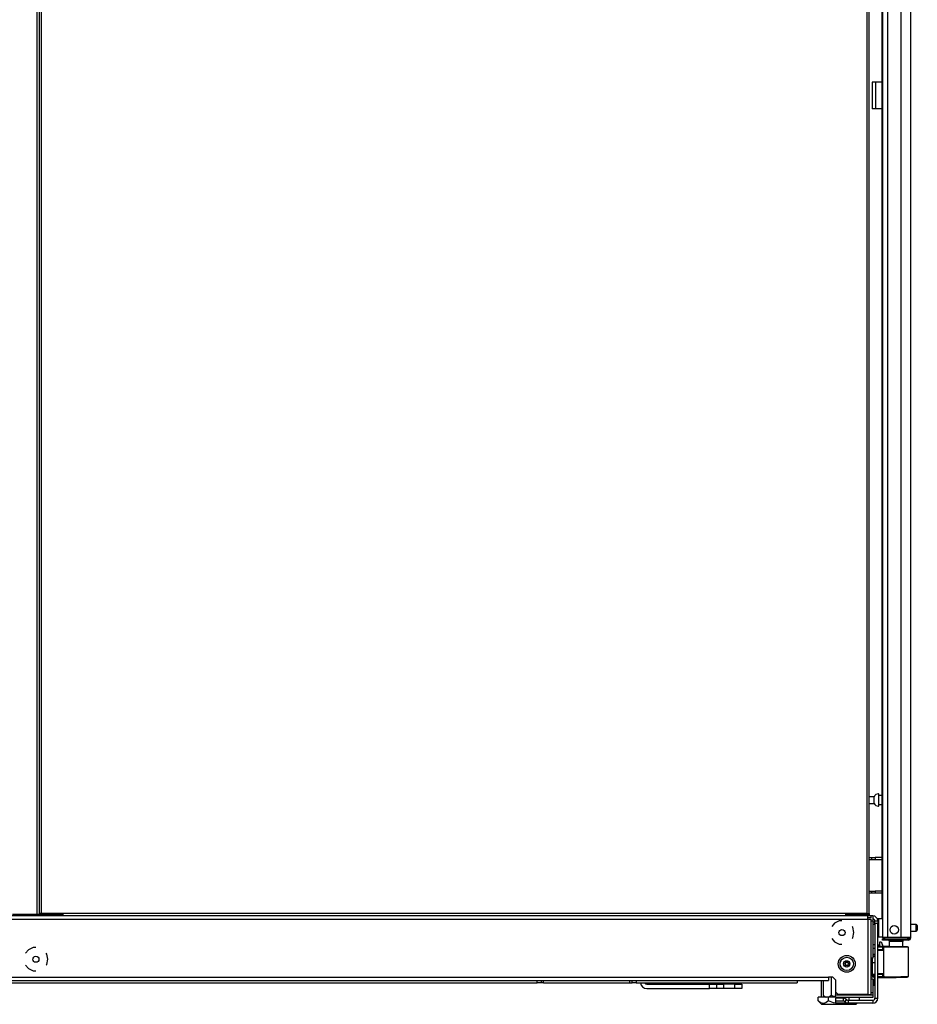
# Model space of a CAD drawing. Extents: x -256 to 40, y -62 to 177.
# Drawn here: x -65 to -40, y 11 to 39 of the extents above; entities that cross this region are included whole.
import ezdxf

# ---------------------------------------------------------------- set-up
doc = ezdxf.new("R2010")
doc.units = 0
doc.header["$MEASUREMENT"] = 0
doc.layers.add('TFR-TRI', color=7, linetype='CONTINUOUS')

msp = doc.modelspace()

# ---------------------------------------------------------------- linework, layer by layer
at = {"layer": 'TFR-TRI', "color": 214, "linetype": 'CONTINUOUS'}
for p, q in [((-39.684, 12.925), (-39.684, 94.64)), ((-40.472, 92.455), (-40.472, 12.925)), ((-40.334, 92.455), (-40.334, 12.925)), ((-39.96, 92.465), (-39.96, 12.925)), ((-40.495, 53.533), (-40.495, 13.451)), ((-40.431, 12.925), (-40.472, 12.925)), ((-40.472, 12.893), (-40.425, 12.893)), ((-40.472, 12.854), (-40.472, 12.893)), ((-40.425, 12.854), (-40.472, 12.854)), ((-40.334, 12.925), (-40.431, 12.925)), ((-40.425, 12.893), (-40.314, 12.893)), ((-40.314, 12.854), (-40.425, 12.854)), ((-39.96, 12.925), (-40.334, 12.925)), ((-40.314, 12.893), (-39.972, 12.893)), ((-40.314, 12.893), (-40.314, 12.854)), ((-39.972, 12.854), (-40.314, 12.854)), ((-39.972, 12.893), (-39.818, 12.893)), ((-39.972, 12.854), (-39.972, 12.893)), ((-39.818, 12.854), (-39.972, 12.854)), ((-39.822, 12.925), (-39.96, 12.925)), ((-39.721, 12.925), (-39.822, 12.925)), ((-39.818, 12.893), (-39.755, 12.893)), ((-39.755, 12.854), (-39.818, 12.854)), ((-39.755, 12.893), (-39.755, 12.854)), ((-39.684, 12.925), (-39.721, 12.925))]:
    msp.add_line(p, q, dxfattribs=at)
at = {"layer": 'TFR-TRI', "color": 1, "linetype": 'CONTINUOUS'}
for p, q in [((-64.125, 93.982), (-64.125, 13.572)), ((-64.054, 13.572), (-64.054, 93.982)), ((-64.125, 13.572), (-64.802, 13.572)), ((-64.075, 13.572), (-64.125, 13.572)), ((-64.054, 13.572), (-64.075, 13.572))]:
    msp.add_line(p, q, dxfattribs=at)
at = {"layer": 'TFR-TRI', "color": 11, "linetype": 'CONTINUOUS'}
for p, q in [((-63.991, 13.6), (-63.991, 93.954)), ((-40.916, 93.954), (-40.916, 13.6)), ((-40.853, 13.6), (-40.853, 93.954)), ((-64.036, 13.6), (-64.054, 13.6)), ((-64.023, 13.572), (-64.054, 13.572)), ((-63.991, 13.6), (-64.036, 13.6)), ((-64.023, 13.6), (-64.023, 13.572)), ((-64.023, 13.572), (-64.014, 13.572)), ((-64.014, 13.572), (-63.991, 13.572)), ((-63.401, 13.6), (-63.991, 13.6)), ((-63.991, 13.6), (-63.991, 13.572)), ((-63.991, 13.572), (-63.901, 13.572)), ((-41.507, 13.6), (-63.401, 13.6)), ((-63.401, 13.6), (-63.401, 13.555)), ((-63.401, 13.555), (-63.401, 13.537)), ((-40.916, 13.6), (-41.507, 13.6)), ((-41.507, 13.6), (-41.507, 13.555)), ((-41.507, 13.555), (-41.507, 13.537)), ((-41.331, 13.562), (-41.422, 13.562)), ((-40.916, 13.562), (-41.066, 13.562)), ((-40.916, 13.572), (-41.007, 13.572)), ((-40.916, 13.6), (-40.872, 13.6)), ((-40.916, 13.6), (-40.916, 13.572)), ((-40.894, 13.572), (-40.916, 13.572)), ((-40.916, 13.572), (-40.916, 13.562)), ((-40.872, 13.562), (-40.916, 13.562)), ((-40.885, 13.572), (-40.894, 13.572)), ((-40.885, 13.572), (-40.885, 13.6)), ((-40.853, 13.572), (-40.885, 13.572)), ((-40.872, 13.6), (-40.853, 13.6)), ((-40.853, 13.562), (-40.872, 13.562)), ((-40.853, 13.6), (-40.853, 13.572)), ((-40.853, 13.572), (-40.853, 13.562))]:
    msp.add_line(p, q, dxfattribs=at)
at = {"layer": 'TFR-TRI', "color": 30, "linetype": 'CONTINUOUS'}
for p, q in [((-40.739, 36.862), (-40.767, 36.862)), ((-40.767, 36.862), (-40.767, 36.114)), ((-40.672, 36.862), (-40.739, 36.862)), ((-40.495, 36.862), (-40.672, 36.862)), ((-40.672, 36.862), (-40.672, 36.114)), ((-40.739, 36.114), (-40.767, 36.114)), ((-40.672, 36.114), (-40.739, 36.114)), ((-40.495, 36.114), (-40.672, 36.114))]:
    msp.add_line(p, q, dxfattribs=at)
at = {"layer": 'TFR-TRI', "color": 5, "linetype": 'CONTINUOUS'}
for p, q in [((-40.706, 16.868), (-40.853, 16.868)), ((-40.706, 16.821), (-40.706, 16.868)), ((-40.706, 16.727), (-40.706, 16.821)), ((-40.581, 16.946), (-40.587, 16.946)), ((-40.587, 16.946), (-40.587, 16.914)), ((-40.587, 16.914), (-40.587, 16.828)), ((-40.587, 16.828), (-40.587, 16.721)), ((-40.581, 16.914), (-40.581, 16.946)), ((-40.581, 16.828), (-40.581, 16.914)), ((-40.495, 16.899), (-40.581, 16.899)), ((-40.581, 16.721), (-40.581, 16.828)), ((-40.853, 16.68), (-40.706, 16.68)), ((-40.706, 16.68), (-40.706, 16.727)), ((-40.587, 16.721), (-40.587, 16.635)), ((-40.587, 16.635), (-40.587, 16.603)), ((-40.587, 16.603), (-40.581, 16.603)), ((-40.581, 16.635), (-40.581, 16.721)), ((-40.581, 16.649), (-40.495, 16.649)), ((-40.581, 16.603), (-40.581, 16.635)), ((-40.472, 13.45), (-40.588, 13.45)), ((-40.588, 13.45), (-40.588, 13.417)), ((-40.588, 13.417), (-40.588, 13.325)), ((-40.588, 13.325), (-40.588, 13.2)), ((-39.533, 13.294), (-39.684, 13.294)), ((-39.533, 13.247), (-39.533, 13.294)), ((-39.533, 13.153), (-39.533, 13.247)), ((-39.503, 13.264), (-39.503, 13.232)), ((-39.503, 13.232), (-39.503, 13.168)), ((-40.588, 13.2), (-40.588, 13.075)), ((-40.588, 13.075), (-40.588, 12.984)), ((-40.588, 12.984), (-40.588, 12.95)), ((-40.588, 12.95), (-40.472, 12.95)), ((-39.684, 13.106), (-39.533, 13.106)), ((-39.533, 13.106), (-39.533, 13.153)), ((-39.503, 13.168), (-39.503, 13.136))]:
    msp.add_line(p, q, dxfattribs=at)
at = {"layer": 'TFR-TRI', "color": 140, "linetype": 'CONTINUOUS'}
for p, q in [((-40.853, 15.165), (-40.772, 15.165)), ((-40.772, 15.165), (-40.729, 15.165)), ((-40.772, 15.102), (-40.772, 15.165)), ((-40.729, 15.165), (-40.682, 15.165)), ((-40.495, 15.165), (-40.682, 15.165)), ((-40.682, 15.165), (-40.682, 15.102)), ((-40.772, 15.102), (-40.853, 15.102)), ((-40.729, 15.102), (-40.772, 15.102)), ((-40.682, 15.102), (-40.729, 15.102)), ((-40.495, 15.102), (-40.682, 15.102)), ((-40.853, 14.228), (-40.772, 14.228)), ((-40.772, 14.165), (-40.853, 14.165)), ((-40.772, 14.228), (-40.729, 14.228)), ((-40.772, 14.165), (-40.772, 14.228)), ((-40.729, 14.165), (-40.772, 14.165)), ((-40.729, 14.228), (-40.682, 14.228)), ((-40.682, 14.165), (-40.729, 14.165)), ((-40.495, 14.228), (-40.682, 14.228)), ((-40.682, 14.228), (-40.682, 14.165)), ((-40.495, 14.165), (-40.682, 14.165))]:
    msp.add_line(p, q, dxfattribs=at)
at = {"layer": 'TFR-TRI', "color": 151, "linetype": 'CONTINUOUS'}
for p, q in [((-40.885, 13.537), (-87.42, 13.537)), ((-40.885, 13.509), (-40.885, 13.537)), ((-40.79, 13.537), (-40.885, 13.537)), ((-40.885, 13.442), (-40.885, 13.509)), ((-40.79, 13.474), (-40.79, 13.537)), ((-87.42, 13.442), (-40.885, 13.442)), ((-41.819, 13.33), (-41.896, 13.232)), ((-41.684, 13.394), (-41.819, 13.33)), ((-41.609, 13.394), (-41.684, 13.394)), ((-41.307, 13.213), (-41.323, 13.232)), ((-40.79, 13.474), (-40.885, 13.474)), ((-40.885, 13.442), (-40.885, 11.332)), ((-40.885, 13.442), (-40.818, 13.442)), ((-40.818, 13.442), (-40.79, 13.442)), ((-40.79, 11.332), (-40.79, 13.442)), ((-41.274, 13.067), (-41.307, 13.213)), ((-41.307, 12.922), (-41.274, 13.067)), ((-41.896, 12.902), (-41.819, 12.805)), ((-41.819, 12.805), (-41.684, 12.74)), ((-41.684, 12.74), (-41.609, 12.74)), ((-41.323, 12.902), (-41.307, 12.922)), ((-64.362, 12.582), (-64.44, 12.485)), ((-64.227, 12.647), (-64.362, 12.582)), ((-64.153, 12.647), (-64.227, 12.647)), ((-63.85, 12.465), (-63.866, 12.485)), ((-63.817, 12.32), (-63.85, 12.465)), ((-64.44, 12.155), (-64.362, 12.057)), ((-63.866, 12.155), (-63.85, 12.174)), ((-63.85, 12.174), (-63.817, 12.32)), ((-64.362, 12.057), (-64.227, 11.993)), ((-64.227, 11.993), (-64.153, 11.993)), ((-86.318, 11.82), (-41.987, 11.82)), ((-86.318, 11.726), (-41.987, 11.726)), ((-41.869, 11.82), (-41.987, 11.82)), ((-41.987, 11.82), (-41.987, 11.753)), ((-41.987, 11.753), (-41.987, 11.726)), ((-41.869, 11.82), (-41.79, 11.742)), ((-41.79, 11.742), (-41.79, 11.411)), ((-41.79, 11.411), (-41.712, 11.332)), ((-40.885, 11.332), (-41.712, 11.332)), ((-40.885, 11.332), (-40.818, 11.332)), ((-40.818, 11.332), (-40.79, 11.332))]:
    msp.add_line(p, q, dxfattribs=at)
at = {"layer": 'TFR-TRI', "color": 95, "linetype": 'CONTINUOUS'}
for p, q in [((-63.901, 13.6), (-63.901, 13.572)), ((-63.901, 13.572), (-63.865, 13.572)), ((-63.865, 13.572), (-63.772, 13.572)), ((-63.772, 13.572), (-63.656, 13.572)), ((-63.656, 13.572), (-63.562, 13.572)), ((-63.562, 13.572), (-63.527, 13.572)), ((-63.527, 13.572), (-63.527, 13.6)), ((-63.401, 13.572), (-63.527, 13.572)), ((-41.507, 13.572), (-41.381, 13.572)), ((-41.381, 13.6), (-41.381, 13.572)), ((-41.381, 13.572), (-41.345, 13.572)), ((-41.345, 13.572), (-41.252, 13.572)), ((-41.252, 13.572), (-41.136, 13.572)), ((-41.136, 13.572), (-41.043, 13.572)), ((-41.043, 13.572), (-41.007, 13.572)), ((-41.007, 13.572), (-41.007, 13.6))]:
    msp.add_line(p, q, dxfattribs=at)
at = {"layer": 'TFR-TRI', "color": 153, "linetype": 'CONTINUOUS'}
for p, q in [((-63.842, 13.572), (-63.842, 13.537)), ((-63.586, 13.537), (-63.586, 13.572)), ((-41.322, 13.572), (-41.322, 13.537)), ((-41.066, 13.537), (-41.066, 13.572)), ((-40.285, 12.815), (-40.285, 12.676)), ((-40.249, 12.815), (-40.285, 12.815)), ((-40.155, 12.815), (-40.249, 12.815)), ((-40.04, 12.815), (-40.155, 12.815)), ((-39.946, 12.815), (-40.04, 12.815)), ((-39.911, 12.815), (-39.946, 12.815)), ((-39.911, 12.656), (-39.911, 12.815))]:
    msp.add_line(p, q, dxfattribs=at)
at = {"layer": 'TFR-TRI', "color": 44, "linetype": 'CONTINUOUS'}
for p, q in [((-41.422, 13.537), (-41.422, 13.572)), ((-41.986, 11.255), (-42.275, 11.255)), ((-42.275, 11.156), (-42.275, 11.255)), ((-42.275, 11.156), (-42.178, 11.058)), ((-42.206, 11.1), (-42.275, 11.156)), ((-42.113, 11.079), (-42.206, 11.1)), ((-42.178, 11.058), (-42.141, 11.058)), ((-42.141, 11.058), (-42.037, 11.058)), ((-42.047, 11.106), (-42.113, 11.079)), ((-41.986, 11.156), (-42.047, 11.106)), ((-42.037, 11.058), (-41.882, 11.058)), ((-41.79, 11.255), (-41.986, 11.255)), ((-41.986, 11.156), (-41.986, 11.255)), ((-41.848, 11.1), (-41.986, 11.156)), ((-41.882, 11.058), (-41.698, 11.058)), ((-41.661, 11.079), (-41.848, 11.1)), ((-41.698, 11.058), (-41.514, 11.058)), ((-41.605, 11.091), (-41.661, 11.079)), ((-41.514, 11.058), (-41.358, 11.058)), ((-41.409, 11.169), (-41.409, 11.248)), ((-41.358, 11.058), (-41.254, 11.058)), ((-41.254, 11.058), (-41.217, 11.058)), ((-41.217, 11.058), (-41.185, 11.091)), ((-41.12, 11.169), (-41.12, 11.248))]:
    msp.add_line(p, q, dxfattribs=at)
at = {"layer": 'TFR-TRI', "color": 190, "linetype": 'CONTINUOUS'}
msp.add_line((-41.331, 13.572), (-41.331, 13.537), dxfattribs=at)
at = {"layer": 'TFR-TRI', "color": 251, "linetype": 'CONTINUOUS'}
for p, q in [((-40.747, 13.532), (-40.791, 13.532)), ((-40.747, 13.532), (-40.747, 13.491)), ((-40.791, 13.394), (-40.747, 13.394)), ((-40.747, 13.491), (-40.747, 13.394)), ((-40.747, 13.394), (-40.747, 12.351)), ((-40.688, 13.394), (-40.609, 13.394)), ((-40.688, 13.315), (-40.688, 13.394)), ((-40.609, 13.315), (-40.688, 13.315)), ((-40.688, 13.315), (-40.688, 11.229)), ((-40.609, 13.394), (-40.609, 13.315)), ((-40.609, 11.229), (-40.609, 13.315)), ((-40.688, 12.723), (-40.747, 12.723)), ((-40.747, 12.408), (-40.688, 12.408)), ((-40.688, 12.401), (-40.747, 12.401)), ((-40.747, 12.351), (-40.79, 12.351)), ((-40.767, 12.351), (-40.767, 12.29)), ((-40.767, 12.29), (-40.767, 12.22)), ((-40.688, 12.22), (-40.767, 12.22)), ((-40.767, 12.22), (-40.767, 12.174)), ((-40.767, 12.174), (-40.767, 12.063)), ((-40.767, 12.063), (-40.767, 11.951)), ((-40.767, 11.951), (-40.767, 11.905)), ((-40.767, 11.905), (-40.688, 11.905)), ((-40.767, 11.89), (-40.767, 11.864)), ((-40.767, 11.864), (-40.767, 11.856)), ((-40.767, 11.856), (-40.688, 11.856)), ((-40.747, 11.76), (-40.79, 11.76)), ((-40.747, 11.76), (-40.747, 11.386)), ((-41.79, 11.411), (-41.79, 11.386)), ((-41.79, 11.386), (-41.766, 11.386)), ((-41.79, 11.386), (-41.79, 11.344)), ((-41.79, 11.344), (-41.79, 11.327)), ((-41.79, 11.248), (-41.79, 11.327)), ((-41.79, 11.327), (-40.747, 11.327)), ((-40.791, 11.386), (-40.747, 11.386)), ((-40.747, 11.386), (-40.747, 11.344)), ((-40.747, 11.344), (-40.747, 11.327)), ((-40.747, 11.327), (-40.747, 11.248)), ((-40.747, 11.248), (-41.79, 11.248)), ((-41.578, 11.23), (-41.79, 11.23)), ((-41.79, 11.23), (-41.79, 11.151)), ((-41.578, 11.151), (-41.79, 11.151)), ((-41.79, 11.151), (-41.79, 11.091)), ((-41.436, 11.091), (-41.79, 11.091)), ((-41.578, 11.23), (-41.578, 11.151)), ((-41.481, 11.19), (-41.536, 11.134)), ((-41.534, 11.131), (-41.536, 11.134)), ((-41.478, 11.187), (-41.534, 11.131)), ((-41.478, 11.187), (-41.481, 11.19)), ((-40.747, 11.169), (-41.436, 11.169)), ((-41.436, 11.169), (-41.436, 11.091)), ((-40.747, 11.091), (-41.436, 11.091)), ((-40.747, 11.169), (-40.747, 11.091)), ((-40.688, 11.229), (-40.609, 11.229))]:
    msp.add_line(p, q, dxfattribs=at)
at = {"layer": 'TFR-TRI', "color": 93, "linetype": 'CONTINUOUS'}
for p, q in [((-40.747, 13.369), (-40.688, 13.369)), ((-40.688, 13.29), (-40.747, 13.29)), ((-40.79, 11.898), (-40.767, 11.898)), ((-40.688, 11.819), (-40.79, 11.819))]:
    msp.add_line(p, q, dxfattribs=at)
at = {"layer": 'TFR-TRI', "color": 252, "linetype": 'CONTINUOUS'}
for p, q in [((-40.578, 12.71), (-40.609, 12.71)), ((-40.578, 12.702), (-40.578, 12.71)), ((-40.578, 12.681), (-40.578, 12.702)), ((-40.554, 12.801), (-40.564, 12.801)), ((-40.564, 12.801), (-40.564, 12.768)), ((-40.564, 12.768), (-40.564, 12.681)), ((-40.554, 12.768), (-40.554, 12.801)), ((-40.554, 12.681), (-40.554, 12.768)), ((-40.476, 12.722), (-40.476, 12.711)), ((-40.476, 12.711), (-40.476, 12.68)), ((-40.79, 12.128), (-40.767, 12.128)), ((-50.137, 11.662), (-50.137, 11.726)), ((-50.019, 11.662), (-50.137, 11.662)), ((-50.019, 11.726), (-50.019, 11.662)), ((-50.002, 11.662), (-50.019, 11.662)), ((-49.96, 11.662), (-50.002, 11.662)), ((-49.96, 11.662), (-49.96, 11.726)), ((-49.96, 11.662), (-47.539, 11.662)), ((-47.539, 11.662), (-47.539, 11.726)), ((-47.539, 11.662), (-47.497, 11.662)), ((-47.497, 11.662), (-47.479, 11.662)), ((-47.479, 11.662), (-47.479, 11.726)), ((-47.361, 11.662), (-47.479, 11.662)), ((-47.361, 11.726), (-47.361, 11.662)), ((-40.747, 11.596), (-40.698, 11.596)), ((-40.698, 11.658), (-40.698, 11.819)), ((-40.698, 11.596), (-40.698, 11.658)), ((-40.698, 11.596), (-40.688, 11.606))]:
    msp.add_line(p, q, dxfattribs=at)
at = {"layer": 'TFR-TRI', "color": 63, "linetype": 'CONTINUOUS'}
for p, q in [((-40.285, 12.679), (-40.609, 12.681)), ((-40.609, 12.675), (-40.466, 12.675)), ((-40.466, 12.675), (-40.47, 12.67)), ((-40.466, 12.675), (-40.422, 12.675)), ((-40.422, 12.675), (-40.398, 12.676)), ((-40.398, 12.676), (-40.327, 12.676)), ((-40.327, 12.676), (-40.222, 12.676)), ((-40.222, 12.676), (-40.098, 12.677)), ((-40.098, 12.677), (-39.973, 12.676)), ((-40.098, 12.677), (-40.098, 12.676)), ((-40.098, 12.676), (-40.098, 12.673)), ((-39.973, 12.676), (-39.867, 12.675)), ((-39.867, 12.675), (-39.797, 12.674)), ((-39.797, 12.674), (-39.773, 12.674)), ((-40.688, 12.62), (-40.747, 12.618)), ((-40.747, 12.46), (-40.688, 12.458)), ((-40.471, 12.656), (-40.609, 12.655)), ((-40.471, 12.582), (-40.609, 12.586)), ((-40.442, 12.561), (-40.609, 12.567)), ((-40.47, 12.67), (-40.471, 12.656)), ((-40.471, 12.582), (-40.471, 12.656)), ((-40.442, 12.656), (-40.471, 12.656)), ((-40.442, 12.581), (-40.471, 12.582)), ((-40.442, 11.832), (-40.442, 12.656)), ((-40.416, 12.656), (-40.442, 12.656)), ((-40.341, 12.656), (-40.416, 12.656)), ((-40.229, 12.657), (-40.341, 12.656)), ((-40.098, 12.657), (-40.229, 12.657)), ((-40.098, 12.673), (-40.098, 12.668)), ((-40.098, 12.668), (-40.098, 12.662)), ((-40.098, 12.662), (-40.098, 12.659)), ((-40.098, 12.659), (-40.098, 12.657)), ((-39.966, 12.656), (-40.098, 12.657)), ((-39.854, 12.655), (-39.966, 12.656)), ((-39.779, 12.655), (-39.854, 12.655)), ((-39.753, 12.654), (-39.779, 12.655)), ((-39.753, 11.833), (-39.753, 12.654)), ((-40.767, 11.894), (-40.767, 11.905)), ((-40.767, 11.89), (-40.767, 11.894)), ((-40.748, 11.905), (-40.748, 11.879)), ((-40.748, 11.879), (-40.748, 11.87)), ((-40.748, 11.87), (-40.688, 11.868)), ((-40.609, 11.921), (-40.442, 11.927)), ((-40.609, 11.901), (-40.471, 11.906)), ((-40.471, 11.906), (-40.442, 11.907)), ((-40.471, 11.832), (-40.471, 11.906)), ((-40.609, 11.833), (-40.471, 11.832)), ((-40.466, 11.812), (-40.609, 11.813)), ((-40.609, 11.806), (-40.098, 11.811)), ((-40.471, 11.832), (-40.442, 11.832)), ((-40.471, 11.832), (-40.47, 11.818)), ((-40.47, 11.818), (-40.466, 11.812)), ((-40.422, 11.812), (-40.466, 11.812)), ((-40.442, 11.832), (-40.416, 11.832)), ((-40.398, 11.812), (-40.422, 11.812)), ((-40.416, 11.832), (-40.341, 11.831)), ((-40.327, 11.812), (-40.398, 11.812)), ((-40.341, 11.831), (-40.229, 11.831)), ((-40.222, 11.811), (-40.327, 11.812)), ((-40.229, 11.831), (-40.098, 11.83)), ((-40.098, 11.811), (-40.222, 11.811)), ((-40.098, 11.83), (-39.966, 11.832)), ((-40.098, 11.811), (-40.098, 11.83)), ((-40.098, 11.83), (-40.098, 11.829)), ((-40.098, 11.829), (-40.098, 11.826)), ((-40.098, 11.826), (-40.098, 11.82)), ((-40.098, 11.82), (-40.098, 11.815)), ((-40.098, 11.815), (-40.098, 11.812)), ((-39.973, 11.812), (-40.098, 11.811)), ((-40.098, 11.812), (-40.098, 11.811)), ((-39.868, 11.813), (-39.973, 11.812)), ((-39.966, 11.832), (-39.855, 11.832)), ((-39.797, 11.813), (-39.868, 11.813)), ((-39.855, 11.832), (-39.78, 11.833)), ((-39.773, 11.814), (-39.797, 11.813)), ((-39.78, 11.833), (-39.753, 11.833))]:
    msp.add_line(p, q, dxfattribs=at)
at = {"layer": 'TFR-TRI', "color": 58, "linetype": 'CONTINUOUS'}
msp.add_line((-39.755, 12.893), (-39.755, 12.925), dxfattribs=at)
at = {"layer": 'TFR-TRI', "color": 155, "linetype": 'CONTINUOUS'}
for p, q in [((-78.168, 11.662), (-50.137, 11.662)), ((-47.362, 11.662), (-42.865, 11.662)), ((-42.865, 11.726), (-42.865, 11.679)), ((-42.865, 11.679), (-42.865, 11.662))]:
    msp.add_line(p, q, dxfattribs=at)
at = {"layer": 'TFR-TRI', "color": 163, "linetype": 'CONTINUOUS'}
for p, q in [((-47.066, 11.618), (-45.314, 11.618)), ((-45.314, 11.5), (-45.314, 11.618)), ((-45.314, 11.618), (-45.175, 11.618)), ((-45.175, 11.618), (-45.117, 11.618)), ((-45.117, 11.618), (-45.06, 11.618)), ((-45.117, 11.618), (-45.117, 11.5)), ((-45.06, 11.618), (-44.92, 11.618)), ((-44.605, 11.618), (-44.92, 11.618)), ((-44.92, 11.618), (-44.92, 11.5)), ((-44.605, 11.618), (-44.466, 11.618)), ((-44.605, 11.5), (-44.605, 11.618)), ((-44.466, 11.618), (-44.409, 11.618)), ((-44.409, 11.618), (-44.409, 11.5)), ((-47.066, 11.5), (-45.314, 11.5)), ((-45.175, 11.5), (-45.314, 11.5)), ((-45.117, 11.5), (-45.175, 11.5)), ((-45.06, 11.5), (-45.117, 11.5)), ((-44.92, 11.5), (-45.06, 11.5)), ((-44.605, 11.5), (-44.92, 11.5)), ((-44.466, 11.5), (-44.605, 11.5)), ((-44.409, 11.5), (-44.466, 11.5))]:
    msp.add_line(p, q, dxfattribs=at)
at = {"layer": 'TFR-TRI', "color": 138, "linetype": 'CONTINUOUS'}
for p, q in [((-42.191, 11.726), (-42.191, 11.255)), ((-42.191, 11.726), (-42.191, 11.255)), ((-42.131, 11.726), (-42.131, 11.313)), ((-41.914, 11.82), (-41.914, 11.313)), ((-42.131, 11.313), (-42.073, 11.255)), ((-42.131, 11.313), (-42.086, 11.276)), ((-41.966, 11.272), (-41.914, 11.313)), ((-41.914, 11.313), (-41.824, 11.276)), ((-42.086, 11.276), (-42.036, 11.256)), ((-42.036, 11.256), (-41.966, 11.272)), ((-41.824, 11.276), (-41.773, 11.266))]:
    msp.add_line(p, q, dxfattribs=at)
at = {"layer": 'TFR-TRI', "color": 7, "linetype": 'CONTINUOUS'}
for p, q in [((-41.692, 11.248), (-41.692, 11.23)), ((-41.613, 11.248), (-41.613, 11.23))]:
    msp.add_line(p, q, dxfattribs=at)
at = {"layer": 'TFR-TRI', "color": 214, "linetype": 'CONTINUOUS'}
msp.add_circle((-40.147, 13.141), 0.118, dxfattribs=at)
at = {"layer": 'TFR-TRI', "color": 151, "linetype": 'CONTINUOUS'}
for centre, radius in [((-41.609, 13.067), 0.0856), ((-64.153, 12.32), 0.0856), ((-41.476, 12.19), 0.236)]:
    msp.add_circle(centre, radius, dxfattribs=at)
at = {"layer": 'TFR-TRI', "color": 3, "linetype": 'CONTINUOUS'}
for radius in [0.187, 0.0886]:
    msp.add_circle((-41.476, 12.19), radius, dxfattribs=at)
at = {"layer": 'TFR-TRI', "color": 5, "linetype": 'CONTINUOUS'}
for centre, radius, start, end in [((-40.587, 16.816), 0.13, 90, 156.3737), ((-40.587, 16.733), 0.13, 203.6263, 270), ((-40.588, 13.41), 0.04, 90, 136.087), ((-39.533, 13.264), 0.03, 0, 90), ((-40.588, 12.99), 0.04, 237.4931, 270), ((-39.533, 13.136), 0.03, 270, 0)]:
    msp.add_arc(centre, radius, start, end, dxfattribs=at)
at = {"layer": 'TFR-TRI', "color": 251, "linetype": 'CONTINUOUS'}
for centre, radius, start, end in [((-40.747, 13.394), 0.138, 0, 90), ((-40.747, 13.394), 0.0591, 0, 90), ((-41.578, 11.092), 0.138, 45, 90), ((-41.578, 11.092), 0.0591, 45, 90), ((-41.436, 11.229), 0.138, 225, 270), ((-41.436, 11.229), 0.0591, 225, 270), ((-40.747, 11.229), 0.0591, 270, 0), ((-40.747, 11.229), 0.138, 270, 0)]:
    msp.add_arc(centre, radius, start, end, dxfattribs=at)
at = {"layer": 'TFR-TRI', "color": 252, "linetype": 'CONTINUOUS'}
for centre, radius, start, end in [((-40.578, 12.724), 0.014, 270, 0), ((-40.554, 12.722), 0.0787, 0, 90)]:
    msp.add_arc(centre, radius, start, end, dxfattribs=at)
at = {"layer": 'TFR-TRI', "color": 214, "linetype": 'CONTINUOUS'}
for centre, radius, start, end in [((-40.401, 12.925), 0.0709, 180, 206.3883), ((-39.755, 12.925), 0.0315, 270, 0), ((-39.755, 12.925), 0.0709, 270, 0)]:
    msp.add_arc(centre, radius, start, end, dxfattribs=at)
at = {"layer": 'TFR-TRI', "color": 63, "linetype": 'CONTINUOUS'}
for centre, start, end in [((-40.422, 12.656), 90.25, 180), ((-40.747, 11.89), 180, 268), ((-40.422, 11.832), 180, 269.75)]:
    msp.add_arc(centre, 0.0197, start, end, dxfattribs=at)
at = {"layer": 'TFR-TRI', "color": 153, "linetype": 'CONTINUOUS'}
for centre, radius, start, end in [((-40.401, 12.925), 0.0315, 180, 270), ((-40.363, 12.815), 0.0787, 0, 30.0009), ((-39.832, 12.815), 0.0787, 149.9991, 180), ((-39.794, 12.925), 0.0315, 270, 0)]:
    msp.add_arc(centre, radius, start, end, dxfattribs=at)
at = {"layer": 'TFR-TRI', "color": 151, "linetype": 'CONTINUOUS'}
for centre, start, end in [((-41.547, 12.19), 142.155, 217.845), ((-41.404, 12.19), 322.155, 37.845)]:
    msp.add_arc(centre, 0.125, start, end, dxfattribs=at)
at = {"layer": 'TFR-TRI', "color": 3, "linetype": 'CONTINUOUS'}
for centre, radius, start, end in [((-41.536, 12.19), 0.00394, 109.6646, 250.199), ((-41.634, 12.465), 0.288, 289.6646, 296.0175), ((-41.636, 11.912), 0.292, 63.9272, 70.199), ((-41.506, 12.243), 0.00394, 49.7674, 190.1792), ((-41.797, 12.191), 0.292, 3.8753, 10.1792), ((-41.797, 12.191), 0.292, 349.7716, 356.0437), ((-41.506, 12.138), 0.00394, 169.7716, 310.3059), ((-41.51, 12.21), 0.00394, 296.0175, 3.8753), ((-41.51, 12.171), 0.00394, 356.0437, 63.9272), ((-41.315, 12.469), 0.292, 229.7674, 236.5821), ((-41.317, 11.915), 0.288, 123.4275, 130.3059), ((-41.636, 11.912), 0.292, 49.7913, 56.6137), ((-41.634, 12.465), 0.288, 303.462, 310.3358), ((-41.445, 12.243), 0.00394, 349.8062, 130.3358), ((-41.445, 12.138), 0.00394, 229.7913, 10.2031), ((-41.154, 12.19), 0.292, 169.8062, 176.0797), ((-41.441, 12.21), 0.00394, 176.0797, 243.8911), ((-41.441, 12.171), 0.00394, 115.9824, 183.9072), ((-41.154, 12.19), 0.292, 183.9072, 190.2031), ((-41.315, 12.469), 0.292, 243.8911, 250.1644), ((-41.317, 11.915), 0.288, 109.6347, 115.9824), ((-41.415, 12.19), 0.00394, 289.6347, 70.1644)]:
    msp.add_arc(centre, radius, start, end, dxfattribs=at)
at = {"layer": 'TFR-TRI', "color": 163, "linetype": 'CONTINUOUS'}
for radius, start in [(0.177, 185.1258), (0.0591, 195.5461)]:
    msp.add_arc((-47.066, 11.677), radius, start, 270, dxfattribs=at)

doc.saveas('drawing.dxf')
